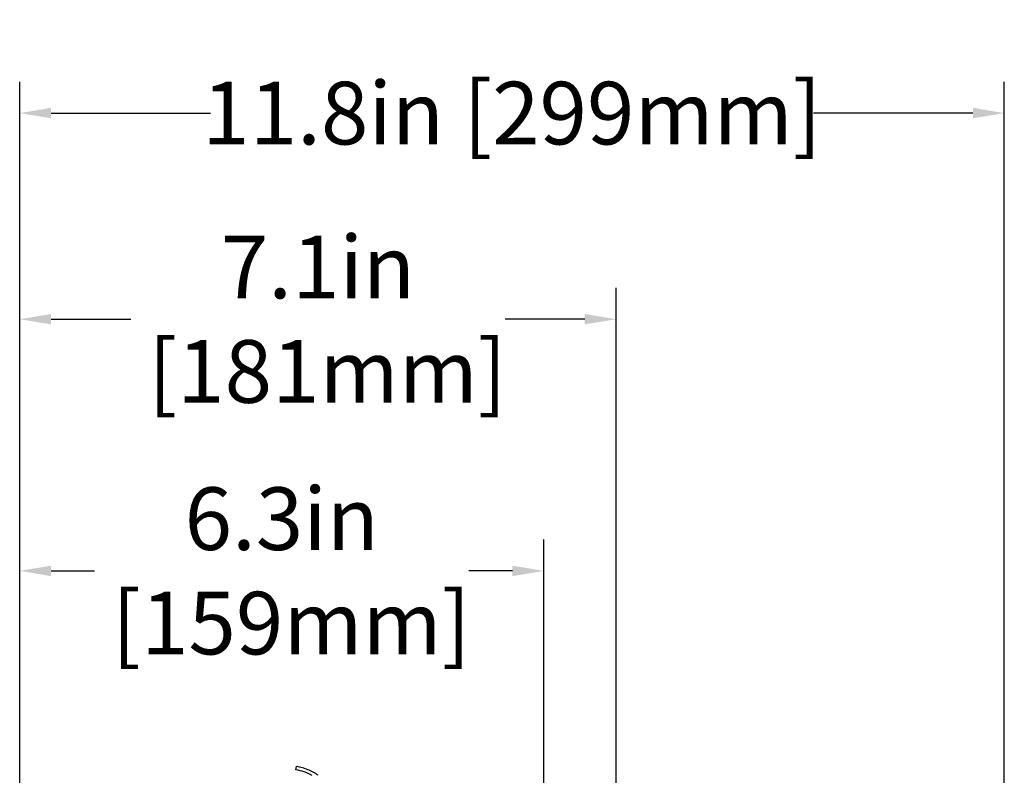
# Model space of a CAD drawing. Units: inches. Extents: x 3197 to 3341, y -633 to -543.
# Drawn here: x 3306 to 3317, y -591 to -582 of the extents above; entities that cross this region are included whole.
import ezdxf

# ---------------------------------------------------------------- set-up
doc = ezdxf.new("R2010")
doc.units = ezdxf.units.IN
doc.header["$MEASUREMENT"] = 0
doc.layers.add('1', color=7, linetype='Continuous')
doc.styles.get("Standard").update_dxf_attribs({"font": 'Arial.ttf'})
doc.dimstyles.get("Standard").update_dxf_attribs({"dimtxt": 0.18, "dimasz": 0.18, "dimexe": 0.18, "dimexo": 0.0625, "dimgap": 0.09, "dimtad": 0, "dimtih": 1, "dimtoh": 1, "dimdec": 4, "dimzin": 0, "dimdsep": 46, "dimtxsty": 'Standard', "dimcen": 0.09, "dimadec": 0, "dimazin": 0, "dimtfac": 1, "dimtdec": 4, "dimtofl": 0, "dimtmove": 0, "dimatfit": 3, "dimfxl": 1, "dimtolj": 1, "dimtzin": 0, "dimarcsym": 0})

# ---------------------------------------------------------------- blocks, each defined once
blk = doc.blocks.new('*D117')
at = {"layer": '1', "color": 0, "lineweight": -2, "transparency": 16777216}
for p, q in [((3305.647, -591.368), (3305.647, -588.185)), ((3311.918, -591.281), (3311.918, -588.185)), ((3306.022, -588.56), (3306.543, -588.56)), ((3311.543, -588.56), (3311.022, -588.56))]:
    blk.add_line(p, q, dxfattribs=at)
at = {"layer": '1', "color": 0, "transparency": 16777216}
for points in [[(3306.022, -588.498), (3306.022, -588.623), (3305.647, -588.56)], [(3311.543, -588.498), (3311.543, -588.623), (3311.918, -588.56)]]:
    blk.add_solid(points, dxfattribs=at)
at = {"layer": 'Defpoints', "color": 0, "transparency": 16777216}
for p in [(3311.918, -588.56), (3311.918, -591.281), (3305.647, -591.368)]:
    blk.add_point(p, dxfattribs=at)
at = {"layer": '1', "color": 0, "transparency": 16777216, "insert": (3308.783, -588.56), "char_height": 0.75, "attachment_point": 5}
blk.add_mtext('\\A1;6.3in\\P [159mm]', dxfattribs=at)
blk = doc.blocks.new('*D120')
at = {"layer": '1', "color": 0, "lineweight": -2, "transparency": 16777216}
for p, q in [((3305.647, -591.368), (3305.647, -585.172)), ((3312.784, -593.916), (3312.784, -585.172)), ((3306.022, -585.547), (3306.976, -585.547)), ((3312.409, -585.547), (3311.455, -585.547))]:
    blk.add_line(p, q, dxfattribs=at)
at = {"layer": '1', "color": 0, "transparency": 16777216}
for points in [[(3306.022, -585.484), (3306.022, -585.609), (3305.647, -585.547)], [(3312.409, -585.484), (3312.409, -585.609), (3312.784, -585.547)]]:
    blk.add_solid(points, dxfattribs=at)
at = {"layer": 'Defpoints', "color": 0, "transparency": 16777216}
for p in [(3305.647, -585.547), (3305.647, -591.368), (3312.784, -593.916)]:
    blk.add_point(p, dxfattribs=at)
at = {"layer": '1', "color": 0, "transparency": 16777216, "insert": (3309.216, -585.547), "char_height": 0.75, "attachment_point": 5}
blk.add_mtext('\\A1;7.1in\\P [181mm]', dxfattribs=at)
blk = doc.blocks.new('*D121')
at = {"layer": '1', "color": 0, "lineweight": -2, "transparency": 16777216}
for p, q in [((3305.647, -591.368), (3305.647, -582.704)), ((3317.43, -594.452), (3317.43, -582.704)), ((3306.022, -583.079), (3307.929, -583.079)), ((3317.055, -583.079), (3315.148, -583.079))]:
    blk.add_line(p, q, dxfattribs=at)
at = {"layer": '1', "color": 0, "transparency": 16777216}
for points in [[(3306.022, -583.016), (3306.022, -583.141), (3305.647, -583.079)], [(3317.055, -583.016), (3317.055, -583.141), (3317.43, -583.079)]]:
    blk.add_solid(points, dxfattribs=at)
at = {"layer": 'Defpoints', "color": 0, "transparency": 16777216}
for p in [(3317.43, -583.079), (3305.647, -591.368), (3317.43, -594.452)]:
    blk.add_point(p, dxfattribs=at)
at = {"layer": '1', "color": 0, "transparency": 16777216, "insert": (3311.538, -583.079), "char_height": 0.75, "attachment_point": 5}
blk.add_mtext('\\A1;11.8in [299mm]', dxfattribs=at)

msp = doc.modelspace()

# ---------------------------------------------------------------- linework, layer by layer
at = {"color": 250, "linetype": 'Continuous'}
msp.add_line((3308.953, -590.94), (3308.961, -590.902), dxfattribs=at)
for points, knots in [([(3309.146, -591.008), (3309.116, -590.991), (3309.053, -590.965), (3308.986, -590.947), (3308.953, -590.94)], [0, 0, 0, 0, 0.499866, 1, 1, 1, 1]), ([(3309.219, -591.007), (3309.181, -590.98), (3309.118, -590.947), (3309.03, -590.918), (3308.984, -590.907), (3308.961, -590.902)], [0, 0, 0, 0, 0.499413, 0.749705, 1, 1, 1, 1])]:
    msp.add_open_spline(points, degree=3, knots=knots, dxfattribs=at)

# ---------------------------------------------------------------- dimensions: what is measured, and where the dimension line sits
at = {"layer": '1', "color": 250}
dim = msp.add_linear_dim(base=(3317.43, -583.079), p1=(3305.647, -591.368), p2=(3317.43, -594.452), dimstyle='Standard', override={"dimtxt": 0.75, "dimasz": 0.375, "dimexe": 0.375, "dimexo": 0, "dimtih": 0, "dimtoh": 0, "dimdec": 1, "dimpost": 'in', "dimcen": 0.375, "dimtdec": 1, "dimatfit": 0}, dxfattribs=at)
dim.commit()
dim.dimension.update_dxf_attribs({"geometry": '*D121', "text_midpoint": (3311.538, -583.079)})
for base, p1, p2, picture, middle in [((3305.647, -585.547), (3312.784, -593.916), (3305.647, -591.368), '*D120', (3309.216, -585.547)), ((3311.918, -588.56), (3305.647, -591.368), (3311.918, -591.281), '*D117', (3308.783, -588.56))]:
    dim = msp.add_linear_dim(base=base, p1=p1, p2=p2, text='<>\\P[]', dimstyle='Standard', override={"dimtxt": 0.75, "dimasz": 0.375, "dimexe": 0.375, "dimexo": 0, "dimtih": 0, "dimtoh": 0, "dimdec": 1, "dimpost": 'in', "dimcen": 0.375, "dimtdec": 1, "dimatfit": 0}, dxfattribs=at)
    dim.commit()
    dim.dimension.update_dxf_attribs({"geometry": picture, "text_midpoint": middle})

doc.saveas('drawing.dxf')
